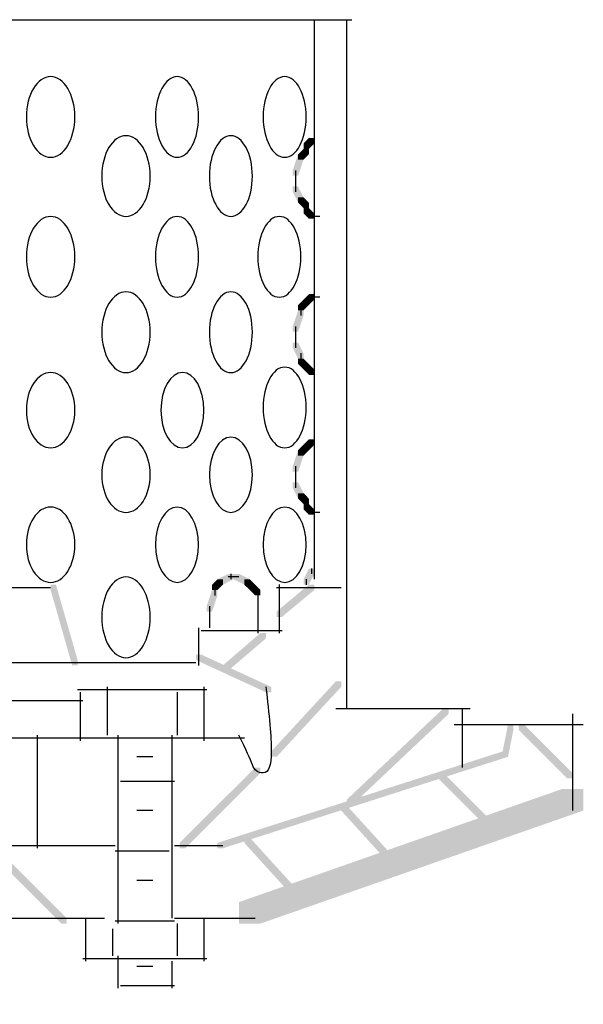
# Model space of a CAD drawing. Extents: x 18 to 129, y 132 to 265.
# Drawn here: x 120 to 129, y 155 to 170 of the extents above; entities that cross this region are included whole.
import ezdxf

# ---------------------------------------------------------------- set-up
doc = ezdxf.new("R2010")
doc.units = 0
doc.header["$MEASUREMENT"] = 0
doc.layers.add('LAYER_1', color=160, linetype='Continuous')

# ---------------------------------------------------------------- blocks, each defined once
blk = doc.blocks.new('AI9-BLK14')
at = {"layer": 'LAYER_1', "color": 7}
for p, q in [((18.881, -2.704), (18.881, -3.466)), ((17.653, -3.424), (18.923, -3.424)), ((19.77, -4.651), (21.886, -4.651)), ((21.759, -4.651), (21.759, -5.583)), ((15.071, -5.075), (15.071, -6.853)), ((-21.886, -5.117), (18.331, -5.117)), ((15.028, -6.81), (15.875, -6.81))]:
    blk.add_line(p, q, dxfattribs=at)
blk.add_open_spline([(18.669, -4.313), (18.724, -4.762), (18.754, -5.101), (18.754, -5.329), (18.754, -5.553), (18.71, -5.667), (18.627, -5.667), (18.54, -5.667), (18.484, -5.623), (18.457, -5.54), (18.427, -5.454), (18.357, -5.299), (18.246, -5.075)], degree=3, knots=[0, 0, 0, 0, 1, 1, 1, 2, 2, 2, 3, 3, 3, 4, 4, 4, 4], dxfattribs=at)
blk = doc.blocks.new('AI9-BLK13')
at = {"layer": 'LAYER_1'}
blk.add_hatch(color=7, dxfattribs=at).paths.add_polyline_path([(16.129, 5.673), (16.214, 5.673), (17.314, 5.164), (17.314, 5.08), (17.23, 5.08), (16.129, 5.588)], is_closed=False)
blk = doc.blocks.new('AI9-BLK12')
at = {"layer": 'LAYER_1', "color": 7}
for p, q in [((15.579, 9.821), (15.579, 9.059)), ((16.002, 9.906), (16.002, 9.144)), ((17.103, 9.821), (17.103, 9.144)), ((17.526, 9.906), (17.526, 9.059)), ((15.536, 9.102), (17.568, 9.102)), ((16.214, 8.424), (17.06, 8.424)), ((16.129, 7.324), (16.976, 7.324)), ((16.129, 6.223), (17.06, 6.223)), ((16.214, 5.207), (17.06, 5.207))]:
    blk.add_line(p, q, dxfattribs=at)
blk = doc.blocks.new('AI9-BLK11')
at = {"layer": 'LAYER_1'}
for points in [[(10.456, 6.482), (10.541, 6.482), (10.541, 6.398), (10.456, 5.974), (10.372, 5.974), (10.372, 6.059)], [(10.372, 6.059), (10.456, 6.059), (10.456, 5.974), (5.969, 4.535), (5.884, 4.535), (5.884, 4.62)], [(11.303, 5.466), (11.641, 5.466), (11.641, 5.128), (6.562, 3.35), (6.223, 3.35), (6.223, 3.688)], [(3.09, -3.678), (3.175, -3.678), (3.175, -3.762), (2.921, -4.27), (2.836, -4.27), (2.836, -4.186)], [(2.159, -4.186), (2.244, -4.186), (2.244, -4.27), (1.99, -6.81), (1.905, -6.81), (1.905, -6.726)], [(1.905, -6.895), (1.99, -6.895), (1.99, -6.98), (1.905, -7.064), (1.82, -7.064), (1.82, -6.98)], [(1.82, -6.98), (1.905, -6.98), (1.905, -7.064), (1.82, -7.149), (1.736, -7.149), (1.736, -7.064)]]:
    blk.add_hatch(color=7, dxfattribs=at).paths.add_polyline_path(points, is_closed=False)
at = {"layer": 'LAYER_1', "color": 7}
for p, q in [((-10.837, 7.16), (-10.837, 6.313)), ((11.472, 6.652), (11.472, 5.128)), ((9.609, 6.482), (11.641, 6.482)), ((-11.642, 6.271), (-9.864, 6.271)), ((-10.753, 6.313), (-10.753, 4.62)), ((-11.303, 5.932), (-10.964, 5.932)), ((-11.557, 5.593), (-10.71, 5.593)), ((-11.303, 5.085), (-10.964, 5.085)), ((3.09, -3.72), (3.768, -3.72)), ((2.159, -4.228), (2.921, -4.228)), ((1.947, -6.726), (1.947, -6.895)), ((1.947, -6.81), (1.947, -6.98)), ((1.566, -7.107), (1.736, -7.107)), ((1.651, -7.107), (1.82, -7.107))]:
    blk.add_line(p, q, dxfattribs=at)
blk.add_open_spline([(3.429, -4.694), (3.596, -4.635), (3.683, -4.609), (3.683, -4.609)], degree=3, dxfattribs=at)
blk = doc.blocks.new('AI9-BLK9')
at = {"layer": 'LAYER_1', "color": 7}
for p, q in [((12.192, 7.064), (14.224, 7.064)), ((10.668, 4.609), (12.784, 4.609)), ((13.716, 4.609), (14.478, 4.609)), ((10.668, 3.466), (12.615, 3.466)), ((13.716, 3.466), (14.986, 3.466))]:
    blk.add_line(p, q, dxfattribs=at)
blk = doc.blocks.new('AI9-BLK8')
at = {"layer": 'LAYER_1', "color": 7}
blk.add_open_spline([(0.127, 0), (-0.044, 0), (-0.127, 0), (-0.127, 0)], degree=3, dxfattribs=at)
blk = doc.blocks.new('AI9-BLK7')
at = {"layer": 'LAYER_1', "color": 7}
blk.add_open_spline([(0.127, 0), (-0.044, 0), (-0.127, 0), (-0.127, 0)], degree=3, dxfattribs=at)
blk = doc.blocks.new('AI9-BLK6')
at = {"layer": 'LAYER_1', "color": 7}
blk.add_open_spline([(0.127, 0), (-0.044, 0), (-0.127, 0), (-0.127, 0)], degree=3, dxfattribs=at)
blk = doc.blocks.new('AI9-BLK5')
at = {"layer": 'LAYER_1', "color": 7}
blk.add_open_spline([(0.127, 0), (-0.044, 0), (-0.127, 0), (-0.127, 0)], degree=3, dxfattribs=at)
blk = doc.blocks.new('AI9-BLK4')
at = {"layer": 'LAYER_1'}
for points in [[(19.219, 13.616), (19.304, 13.616), (19.304, 13.531), (18.796, 13.108), (18.711, 13.108), (18.711, 13.192)], [(18.457, 12.854), (18.542, 12.854), (18.542, 12.769), (17.949, 12.261), (17.865, 12.261), (17.865, 12.345)], [(19.642, 12.092), (19.727, 12.092), (19.727, 12.007), (18.711, 10.906), (18.627, 10.906), (18.627, 10.991)], [(21.336, 11.668), (21.42, 11.668), (21.42, 11.584), (19.897, 10.144), (19.812, 10.144), (19.812, 10.229)], [(22.521, 11.414), (22.606, 11.414), (23.368, 10.652), (23.368, 10.568), (23.283, 10.568), (22.521, 11.33)], [(18.373, 10.737), (18.457, 10.737), (18.457, 10.652), (17.272, 9.467), (17.187, 9.467), (17.187, 9.552)], [(21.251, 10.652), (21.336, 10.652), (22.267, 9.721), (22.267, 9.636), (22.183, 9.636), (21.251, 10.568)], [(19.727, 10.144), (19.812, 10.144), (20.659, 9.213), (20.659, 9.128), (20.574, 9.128), (19.727, 10.06)], [(18.203, 9.636), (18.288, 9.636), (19.135, 8.705), (19.135, 8.62), (19.05, 8.62), (18.203, 9.552)], [(14.139, 9.552), (14.224, 9.552), (15.409, 8.366), (15.409, 8.282), (15.325, 8.282), (14.139, 9.467)]]:
    blk.add_hatch(color=7, dxfattribs=at).paths.add_polyline_path(points, is_closed=False)
at = {"layer": 'LAYER_1', "color": 7}
for p, q in [((16.214, 11.245), (16.214, 8.282)), ((17.06, 11.245), (17.06, 8.366)), ((15.706, 8.366), (15.706, 7.689)), ((17.145, 8.282), (17.145, 7.774)), ((17.568, 8.366), (17.568, 7.689)), ((16.129, 8.197), (16.129, 7.774)), ((16.214, 7.774), (16.214, 7.266)), ((15.663, 7.731), (17.611, 7.731)), ((17.06, 7.689), (17.06, 7.266))]:
    blk.add_line(p, q, dxfattribs=at)
blk = doc.blocks.new('AI9-BLK3')
at = {"layer": 'LAYER_1', "color": 7}
blk.add_line((-3.641, 4.741), (11.684, 4.741), dxfattribs=at)
blk.add_open_spline([(15.833, 15.452), (15.833, 8.228), (15.833, 4.614), (15.833, 4.614)], degree=3, dxfattribs=at)
blk = doc.blocks.new('AI9-BLK2')
at = {"layer": 'LAYER_1', "color": 7}
blk.add_open_spline([(0, 4.403), (0, -1.466), (0, -4.403), (0, -4.403)], degree=3, dxfattribs=at)
blk = doc.blocks.new('AI9-BLK1')
at = {"layer": 'LAYER_1'}
for points in [[(19.6, 0.593), (19.685, 0.593), (19.685, 0.508), (19.6, 0.423), (19.516, 0.423), (19.516, 0.508)], [(19.431, 0.339), (19.516, 0.339), (19.516, 0.254), (19.431, 0), (19.346, 0), (19.346, 0.085)], [(19.516, 0.423), (19.6, 0.423), (19.6, 0.339), (19.516, 0.254), (19.431, 0.254), (19.431, 0.339)], [(19.346, -0.169), (19.431, -0.169), (19.516, -0.339), (19.516, -0.423), (19.431, -0.423), (19.346, -0.254)], [(19.431, -0.339), (19.516, -0.339), (19.6, -0.423), (19.6, -0.508), (19.516, -0.508), (19.431, -0.423)], [(19.516, -0.508), (19.6, -0.508), (19.685, -0.593), (19.685, -0.677), (19.6, -0.677), (19.516, -0.593)], [(19.516, -1.947), (19.6, -1.947), (19.6, -2.032), (19.516, -2.117), (19.431, -2.117), (19.431, -2.032)], [(19.6, -1.863), (19.685, -1.863), (19.685, -1.947), (19.6, -2.032), (19.516, -2.032), (19.516, -1.947)], [(19.431, -2.117), (19.516, -2.117), (19.516, -2.201), (19.431, -2.455), (19.346, -2.455), (19.346, -2.371)], [(19.346, -2.625), (19.431, -2.625), (19.516, -2.794), (19.516, -2.879), (19.431, -2.879), (19.346, -2.709)], [(19.431, -2.879), (19.516, -2.879), (19.6, -2.963), (19.6, -3.048), (19.516, -3.048), (19.431, -2.963)], [(19.516, -2.963), (19.6, -2.963), (19.685, -3.048), (19.685, -3.133), (19.6, -3.133), (19.516, -3.048)], [(19.6, -4.149), (19.685, -4.149), (19.685, -4.233), (19.6, -4.318), (19.516, -4.318), (19.516, -4.233)], [(19.431, -4.318), (19.516, -4.318), (19.516, -4.403), (19.431, -4.657), (19.346, -4.657), (19.346, -4.572)], [(19.516, -4.233), (19.6, -4.233), (19.6, -4.318), (19.516, -4.403), (19.431, -4.403), (19.431, -4.318)], [(19.346, -4.826), (19.431, -4.826), (19.516, -4.995), (19.516, -5.08), (19.431, -5.08), (19.346, -4.911)], [(19.431, -4.995), (19.516, -4.995), (19.6, -5.08), (19.6, -5.165), (19.516, -5.165), (19.431, -5.08)], [(19.516, -5.165), (19.6, -5.165), (19.685, -5.249), (19.685, -5.334), (19.6, -5.334), (19.516, -5.249)], [(19.6, -6.181), (19.685, -6.181), (19.685, -6.265), (19.6, -6.435), (19.516, -6.435), (19.516, -6.35)], [(18.161, -6.35), (18.246, -6.35), (18.246, -6.435), (18.161, -6.519), (18.076, -6.519), (18.076, -6.435)], [(18.33, -6.265), (18.415, -6.265), (18.415, -6.35), (18.246, -6.435), (18.161, -6.435), (18.161, -6.35)], [(18.415, -6.265), (18.5, -6.265), (18.669, -6.35), (18.669, -6.435), (18.584, -6.435), (18.415, -6.35)], [(18.584, -6.35), (18.669, -6.35), (18.754, -6.435), (18.754, -6.519), (18.669, -6.519), (18.584, -6.435)], [(15.536, -6.435), (15.621, -6.435), (15.96, -7.62), (15.96, -7.705), (15.875, -7.705), (15.536, -6.519)], [(18.669, -6.435), (18.754, -6.435), (18.838, -6.519), (18.838, -6.604), (18.754, -6.604), (18.669, -6.519)], [(18.076, -6.519), (18.161, -6.519), (18.161, -6.604), (18.076, -6.858), (17.992, -6.858), (17.992, -6.773)]]:
    blk.add_hatch(color=7, dxfattribs=at).paths.add_polyline_path(points, is_closed=False)
at = {"layer": 'LAYER_1', "color": 7}
for p, q in [((12.319, 2.455), (20.278, 2.455)), ((19.558, 0.508), (19.558, 0.339)), ((19.643, 0.593), (19.643, 0.508)), ((19.389, 0.085), (19.389, -0.085)), ((19.389, 0), (19.389, -0.254)), ((19.558, -0.423), (19.558, -0.593)), ((19.6, -0.635), (19.77, -0.635)), ((19.6, -1.905), (19.77, -1.905)), ((19.473, -2.032), (19.473, -2.201)), ((19.389, -2.371), (19.389, -2.54)), ((19.389, -2.455), (19.389, -2.709)), ((19.473, -2.794), (19.473, -2.963)), ((19.643, -3.048), (19.643, -3.133)), ((19.558, -4.233), (19.558, -4.318)), ((19.389, -4.572), (19.389, -4.741)), ((19.389, -4.657), (19.389, -4.911)), ((19.558, -5.08), (19.558, -5.249)), ((19.6, -5.292), (19.77, -5.292)), ((19.643, -6.181), (19.643, -6.265)), ((18.33, -6.308), (18.5, -6.308)), ((18.373, -6.265), (18.373, -6.35)), ((19.558, -6.35), (19.558, -6.435)), ((19.558, -6.35), (19.558, -6.435)), ((14.351, -6.477), (15.536, -6.477)), ((18.119, -6.435), (18.119, -6.604)), ((19.092, -6.477), (20.108, -6.477)), ((18.796, -6.519), (18.796, -6.858)), ((18.034, -6.773), (18.034, -6.943)), ((18.796, -6.773), (18.796, -6.943)), ((18.034, -6.858), (18.034, -7.027)), ((18.034, -6.943), (18.034, -7.112)), ((18.796, -6.858), (18.796, -7.027)), ((18.796, -6.943), (18.796, -7.197)), ((17.865, -7.112), (17.865, -7.705)), ((18.034, -7.027), (18.034, -7.112)), ((18.796, -7.112), (18.796, -7.197)), ((14.605, -7.662), (17.822, -7.662))]:
    blk.add_line(p, q, dxfattribs=at)
for points in [[(15.917, 0.925), (15.917, 0.575), (15.747, 0.29), (15.536, 0.29), (15.326, 0.29), (15.155, 0.575), (15.155, 0.925), (15.155, 1.276), (15.326, 1.56), (15.536, 1.56), (15.747, 1.56), (15.917, 1.276), (15.917, 0.925), (15.917, 0.925), (15.917, 0.925), (15.917, 0.925)], [(17.865, 0.925), (17.865, 0.575), (17.713, 0.29), (17.526, 0.29), (17.339, 0.29), (17.187, 0.575), (17.187, 0.925), (17.187, 1.276), (17.339, 1.56), (17.526, 1.56), (17.713, 1.56), (17.865, 1.276), (17.865, 0.925), (17.865, 0.925), (17.865, 0.925), (17.865, 0.925)], [(19.558, 0.925), (19.558, 0.575), (19.406, 0.29), (19.219, 0.29), (19.032, 0.29), (18.881, 0.575), (18.881, 0.925), (18.881, 1.276), (19.032, 1.56), (19.219, 1.56), (19.406, 1.56), (19.558, 1.276), (19.558, 0.925), (19.558, 0.925), (19.558, 0.925), (19.558, 0.925)], [(17.103, -0.006), (17.103, -0.357), (16.932, -0.641), (16.722, -0.641), (16.511, -0.641), (16.341, -0.357), (16.341, -0.006), (16.341, 0.344), (16.511, 0.629), (16.722, 0.629), (16.932, 0.629), (17.103, 0.344), (17.103, -0.006), (17.103, -0.006), (17.103, -0.006), (17.103, -0.006)], [(18.711, -0.006), (18.711, -0.357), (18.56, -0.641), (18.373, -0.641), (18.186, -0.641), (18.034, -0.357), (18.034, -0.006), (18.034, 0.344), (18.186, 0.629), (18.373, 0.629), (18.56, 0.629), (18.711, 0.344), (18.711, -0.006), (18.711, -0.006), (18.711, -0.006), (18.711, -0.006)], [(15.917, -1.276), (15.917, -1.627), (15.747, -1.911), (15.536, -1.911), (15.326, -1.911), (15.155, -1.627), (15.155, -1.276), (15.155, -0.926), (15.326, -0.641), (15.536, -0.641), (15.747, -0.641), (15.917, -0.926), (15.917, -1.276), (15.917, -1.276), (15.917, -1.276), (15.917, -1.276)], [(17.865, -1.276), (17.865, -1.627), (17.713, -1.911), (17.526, -1.911), (17.339, -1.911), (17.187, -1.627), (17.187, -1.276), (17.187, -0.926), (17.339, -0.641), (17.526, -0.641), (17.713, -0.641), (17.865, -0.926), (17.865, -1.276), (17.865, -1.276), (17.865, -1.276), (17.865, -1.276)], [(19.473, -1.276), (19.473, -1.627), (19.322, -1.911), (19.135, -1.911), (18.948, -1.911), (18.796, -1.627), (18.796, -1.276), (18.796, -0.926), (18.948, -0.641), (19.135, -0.641), (19.322, -0.641), (19.473, -0.926), (19.473, -1.276), (19.473, -1.276), (19.473, -1.276), (19.473, -1.276)], [(17.103, -2.462), (17.103, -2.812), (16.932, -3.097), (16.722, -3.097), (16.511, -3.097), (16.341, -2.812), (16.341, -2.462), (16.341, -2.111), (16.511, -1.827), (16.722, -1.827), (16.932, -1.827), (17.103, -2.111), (17.103, -2.462), (17.103, -2.462), (17.103, -2.462), (17.103, -2.462)], [(18.711, -2.462), (18.711, -2.812), (18.56, -3.097), (18.373, -3.097), (18.186, -3.097), (18.034, -2.812), (18.034, -2.462), (18.034, -2.111), (18.186, -1.827), (18.373, -1.827), (18.56, -1.827), (18.711, -2.111), (18.711, -2.462), (18.711, -2.462), (18.711, -2.462), (18.711, -2.462)], [(15.917, -3.689), (15.917, -4.016), (15.747, -4.282), (15.536, -4.282), (15.326, -4.282), (15.155, -4.016), (15.155, -3.689), (15.155, -3.362), (15.326, -3.097), (15.536, -3.097), (15.747, -3.097), (15.917, -3.362), (15.917, -3.689), (15.917, -3.689), (15.917, -3.689), (15.917, -3.689)], [(17.949, -3.689), (17.949, -4.016), (17.798, -4.282), (17.611, -4.282), (17.424, -4.282), (17.272, -4.016), (17.272, -3.689), (17.272, -3.362), (17.424, -3.097), (17.611, -3.097), (17.798, -3.097), (17.949, -3.362), (17.949, -3.689), (17.949, -3.689), (17.949, -3.689), (17.949, -3.689)], [(19.558, -3.647), (19.558, -3.997), (19.406, -4.282), (19.219, -4.282), (19.032, -4.282), (18.881, -3.997), (18.881, -3.647), (18.881, -3.296), (19.032, -3.012), (19.219, -3.012), (19.406, -3.012), (19.558, -3.296), (19.558, -3.647), (19.558, -3.647), (19.558, -3.647), (19.558, -3.647)], [(17.103, -4.705), (17.103, -5.033), (16.932, -5.298), (16.722, -5.298), (16.511, -5.298), (16.341, -5.033), (16.341, -4.705), (16.341, -4.378), (16.511, -4.113), (16.722, -4.113), (16.932, -4.113), (17.103, -4.378), (17.103, -4.705), (17.103, -4.705), (17.103, -4.705), (17.103, -4.705)], [(18.711, -4.705), (18.711, -5.033), (18.56, -5.298), (18.373, -5.298), (18.186, -5.298), (18.034, -5.033), (18.034, -4.705), (18.034, -4.378), (18.186, -4.113), (18.373, -4.113), (18.56, -4.113), (18.711, -4.378), (18.711, -4.705), (18.711, -4.705), (18.711, -4.705), (18.711, -4.705)], [(15.917, -5.806), (15.917, -6.133), (15.747, -6.399), (15.536, -6.399), (15.326, -6.399), (15.155, -6.133), (15.155, -5.806), (15.155, -5.479), (15.326, -5.213), (15.536, -5.213), (15.747, -5.213), (15.917, -5.479), (15.917, -5.806), (15.917, -5.806), (15.917, -5.806), (15.917, -5.806)], [(17.865, -5.806), (17.865, -6.133), (17.713, -6.399), (17.526, -6.399), (17.339, -6.399), (17.187, -6.133), (17.187, -5.806), (17.187, -5.479), (17.339, -5.213), (17.526, -5.213), (17.713, -5.213), (17.865, -5.479), (17.865, -5.806), (17.865, -5.806), (17.865, -5.806), (17.865, -5.806)], [(19.558, -5.806), (19.558, -6.133), (19.406, -6.399), (19.219, -6.399), (19.032, -6.399), (18.881, -6.133), (18.881, -5.806), (18.881, -5.479), (19.032, -5.213), (19.219, -5.213), (19.406, -5.213), (19.558, -5.479), (19.558, -5.806), (19.558, -5.806), (19.558, -5.806), (19.558, -5.806)], [(17.103, -6.949), (17.103, -7.3), (16.932, -7.584), (16.722, -7.584), (16.511, -7.584), (16.341, -7.3), (16.341, -6.949), (16.341, -6.598), (16.511, -6.314), (16.722, -6.314), (16.932, -6.314), (17.103, -6.598), (17.103, -6.949), (17.103, -6.949), (17.103, -6.949), (17.103, -6.949)]]:
    blk.add_open_spline(points, degree=3, knots=[0, 0, 0, 0, 1, 1, 1, 2, 2, 2, 3, 3, 3, 4, 4, 4, 5, 5, 5, 5], dxfattribs=at)

msp = doc.modelspace()

# ---------------------------------------------------------------- block references
at = {"layer": 'LAYER_1', "color": 7}
for name, p in [('AI9-BLK13', (106.722, 154.347)), ('AI9-BLK1', (105.029, 167.555)), ('AI9-BLK3', (109.389, 154.559)), ('AI9-BLK14', (105.283, 163.825)), ('AI9-BLK2', (124.714, 165.608)), ('AI9-BLK4', (105.41, 147.505)), ('AI9-BLK11', (117.306, 152.437)), ('AI9-BLK12', (105.452, 149.606)), ('AI9-BLK9', (108.797, 152.405)), ('AI9-BLK8', (122.047, 158.411)), ('AI9-BLK7', (122.047, 157.565)), ('AI9-BLK6', (122.047, 156.464)), ('AI9-BLK5', (122.047, 155.109))]:
    msp.add_blockref(name, p, dxfattribs=at)

doc.saveas('drawing.dxf')
